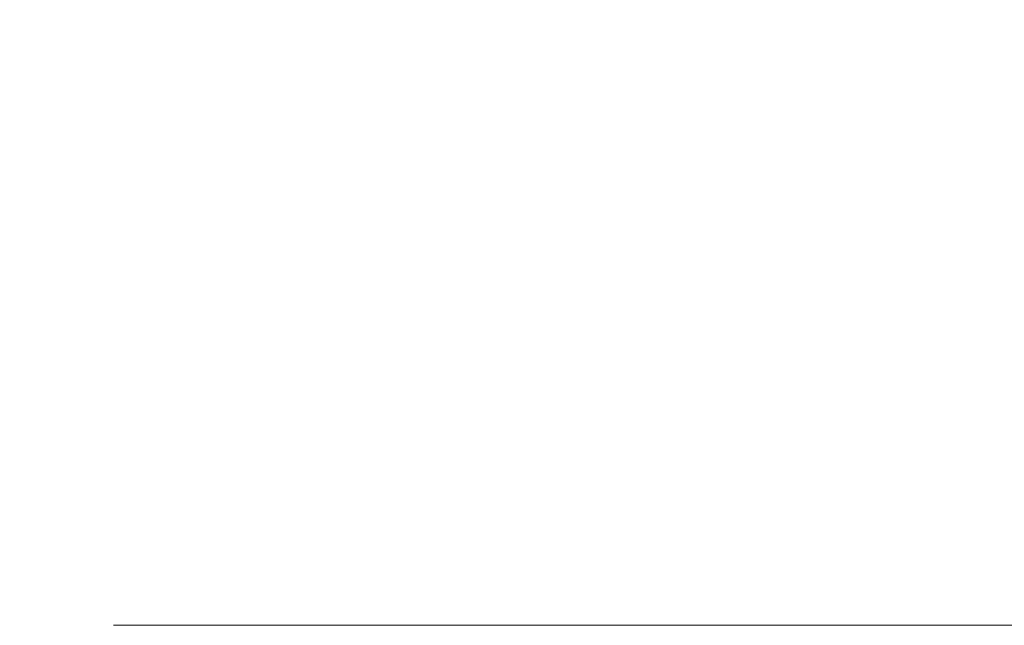
# Model space of a CAD drawing. Units: inches. Extents: x 0 to 23.4, y 0 to 16.5.
# Drawn here: x 8 to 8.3, y 13 to 13.1 of the extents above; entities that cross this region are included whole.
import ezdxf

# ---------------------------------------------------------------- set-up
doc = ezdxf.new("R2010")
doc.units = ezdxf.units.IN
doc.header["$MEASUREMENT"] = 0
doc.styles.add('SLDTEXTSTYLE0', font='TXT', dxfattribs={"width": 0.75})
doc.dimstyles.new('SLDDIMSTYLE1', dxfattribs={"dimtxt": 0.125, "dimasz": 0.13, "dimexe": 0, "dimexo": 0.0625, "dimgap": 0.03125, "dimtad": 0, "dimtih": 1, "dimtoh": 1, "dimlfac": 8, "dimrnd": 1e-09, "dimzin": 4, "dimdsep": 46, "dimtxsty": 'SLDTEXTSTYLE0', "dimsah": 1, "dimcen": 0.09, "dimadec": 0, "dimazin": 1, "dimtfac": 1, "dimtofl": 0, "dimtmove": 0, "dimatfit": 3, "dimfxl": 1, "dimfrac": 2, "dimtolj": 1, "dimtzin": 12, "dimarcsym": 0})

# ---------------------------------------------------------------- blocks, each defined once
blk = doc.blocks.new('_D_8')
at = {"color": 7, "linetype": 'Continuous', "lineweight": 0}
for p, q in [((8.02789, 14.45355), (8.50756, 14.45355)), ((8.38256, 14.45355), (8.38256, 13.82816)), ((8.17475, 13.82816), (8.59037, 13.82816)), ((8.59037, 13.57895), (8.17475, 13.57895)), ((8.38256, 12.95355), (8.38256, 13.57895)), ((8.02789, 12.95355), (8.50756, 12.95355))]:
    blk.add_line(p, q, dxfattribs=at)
for centre, start, end in [((8.17475, 13.70355), 90, 270), ((8.59037, 13.70355), 270, 90)]:
    blk.add_arc(centre, 0.12461, start, end, dxfattribs=at)
for points in [[(8.38256, 14.45355), (8.36256, 14.32355), (8.40256, 14.32355)], [(8.38256, 12.95355), (8.40256, 13.08355), (8.36256, 13.08355)]]:
    blk.add_solid(points, dxfattribs=at)
at = {"color": 7, "linetype": 'Continuous', "lineweight": 0, "insert": (8.17475, 13.76547, 0.00049), "char_height": 0.125, "attachment_point": 1, "style": 'SLDTEXTSTYLE0'}
blk.add_mtext('12.00', dxfattribs=at)

msp = doc.modelspace()

# ---------------------------------------------------------------- dimensions: what is measured, and where the dimension line sits
at = {"color": 7, "linetype": 'Continuous', "lineweight": 0}
dim = msp.add_linear_dim(base=(8.38256, 12.95355), p1=(7.97789, 14.45355), p2=(7.97789, 12.95355), angle=90, dimstyle='SLDDIMSTYLE1', dxfattribs=at)
dim.commit()
dim.dimension.update_dxf_attribs({"geometry": '_D_8', "text_midpoint": (8.38256, 13.70355), "dimtype": 160})

doc.saveas('drawing.dxf')
